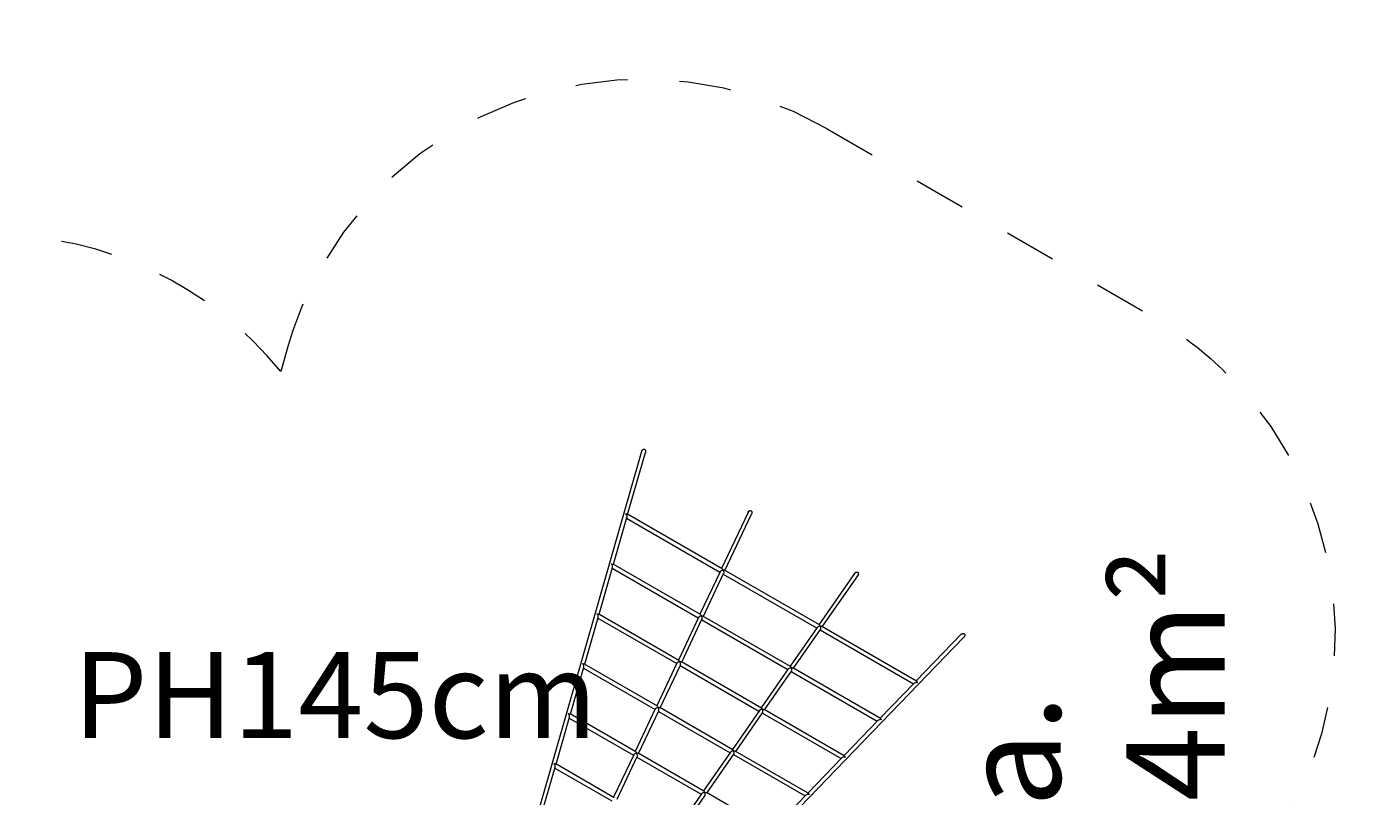
# Model space of a CAD drawing. Units: millimetres. Extents: x 111.2 to 173.2, y 71.6 to 134.4.
# Drawn here: x 145.6 to 173, y 93.4 to 109.1 of the extents above; entities that cross this region are included whole.
import ezdxf

# ---------------------------------------------------------------- set-up
doc = ezdxf.new("R2010")
doc.units = ezdxf.units.MM
doc.header["$MEASUREMENT"] = 0
for name, pattern in [('AI-Linetype-1', [1.4, 0.7, -0.7]), ('AI-Linetype-12', [2.116667, 1.058333, -1.058333]), ('AI-Linetype-7', [2.116667, 1.058333, -1.058333]), ('AI-Linetype-8', [2.116667, 1.058333, -1.058333]), ('AI-Linetype-9', [2.116667, 1.058333, -1.058333])]:
    doc.linetypes.add(name, pattern=pattern)
doc.layers.add('Ebene 1', color=7, linetype='Continuous', lineweight=0)

# ---------------------------------------------------------------- blocks, each defined once
blk = doc.blocks.new('Block_0')
at = {"layer": 'Ebene 1', "color": 7, "lineweight": 9}
for p, q in [((158.12, 100.439), (156.038, 93.175)), ((158.12, 100.438), (158.12, 100.438)), ((157.836, 99.157), (158.197, 100.416)), ((158.197, 100.416), (158.197, 100.416)), ((157.545, 98.142), (157.818, 99.095)), ((157.799, 99.17), (157.794, 99.161)), ((157.813, 99.078), (159.711, 97.983)), ((159.756, 98.049), (157.83, 99.161)), ((160.283, 99.197), (159.745, 98.055)), ((159.814, 98.015), (160.356, 99.163)), ((160.283, 99.196), (160.283, 99.197)), ((157.254, 97.126), (157.527, 98.079)), ((157.508, 98.154), (157.503, 98.145)), ((157.522, 98.062), (159.272, 97.052)), ((159.318, 97.118), (157.538, 98.145)), ((159.715, 97.992), (159.306, 97.125)), ((161.733, 96.908), (159.806, 98.02)), ((159.375, 97.085), (159.786, 97.955)), ((159.78, 97.943), (161.678, 96.847)), ((162.447, 97.955), (161.724, 96.913)), ((161.793, 96.873), (162.513, 97.91)), ((162.447, 97.955), (162.447, 97.955)), ((162.513, 97.91), (162.513, 97.909)), ((156.963, 96.11), (157.236, 97.063)), ((157.217, 97.138), (157.211, 97.129)), ((157.231, 97.047), (158.833, 96.122)), ((158.879, 96.188), (157.247, 97.13)), ((159.276, 97.061), (158.867, 96.194)), ((158.937, 96.154), (159.347, 97.024)), ((159.341, 97.012), (161.092, 96.002)), ((161.146, 96.062), (159.367, 97.09)), ((163.708, 95.767), (161.782, 96.879)), ((159.42, 91.222), (164.669, 96.657)), ((161.686, 96.858), (161.137, 96.068)), ((161.207, 96.027), (161.753, 96.815)), ((161.748, 96.807), (163.645, 95.711)), ((164.612, 96.713), (163.702, 95.771)), ((164.612, 96.713), (164.612, 96.713)), ((164.669, 96.657), (164.669, 96.657)), ((156.925, 96.122), (156.92, 96.113)), ((158.44, 95.257), (156.956, 96.114)), ((158.837, 96.131), (158.428, 95.264)), ((158.498, 95.224), (158.908, 96.094)), ((158.902, 96.082), (160.505, 95.156)), ((160.56, 95.217), (158.928, 96.159)), ((156.671, 95.094), (156.945, 96.048)), ((156.94, 96.031), (158.394, 95.191)), ((161.099, 96.013), (160.551, 95.222)), ((160.62, 95.182), (161.167, 95.97)), ((161.161, 95.961), (162.911, 94.951)), ((162.974, 95.007), (161.195, 96.034)), ((163.657, 95.724), (162.968, 95.011)), ((163.726, 95.736), (163.731, 95.745)), ((156.38, 94.079), (156.653, 95.032)), ((156.634, 95.107), (156.629, 95.098)), ((156.649, 95.015), (157.955, 94.261)), ((158.001, 94.327), (156.665, 95.098)), ((158.398, 95.2), (157.989, 94.333)), ((158.059, 94.293), (158.469, 95.163)), ((158.464, 95.151), (159.919, 94.311)), ((159.973, 94.372), (158.489, 95.229)), ((160.513, 95.167), (159.964, 94.377)), ((160.034, 94.337), (160.58, 95.124)), ((160.575, 95.116), (162.177, 94.191)), ((162.24, 94.247), (160.609, 95.189)), ((162.923, 94.964), (162.234, 94.251)), ((162.992, 94.976), (162.997, 94.985)), ((157.96, 94.27), (157.551, 93.403)), ((157.62, 93.363), (158.03, 94.233)), ((158.025, 94.221), (159.332, 93.466)), ((159.387, 93.526), (158.05, 94.298)), ((159.926, 94.322), (159.378, 93.532)), ((159.448, 93.491), (159.994, 94.279)), ((159.988, 94.271), (161.442, 93.431)), ((161.506, 93.487), (160.022, 94.343)), ((162.189, 94.204), (161.5, 93.49)), ((162.258, 94.216), (162.263, 94.225)), ((156.121, 93.173), (156.362, 94.016)), ((156.343, 94.091), (156.338, 94.082)), ((156.357, 93.999), (157.516, 93.33)), ((157.562, 93.396), (156.374, 94.082)), ((159.34, 93.477), (158.792, 92.686)), ((158.861, 92.646), (159.408, 93.434)), ((160.772, 92.727), (159.436, 93.498)), ((161.455, 93.444), (160.766, 92.73)), ((161.524, 93.456), (161.529, 93.465))]:
    blk.add_line(p, q, dxfattribs=at)
at = {"layer": 'Ebene 1', "color": 7, "linetype": 'AI-Linetype-1', "lineweight": 9}
blk.add_line((160.355, 99.163), (160.355, 99.162), dxfattribs=at)
at = {"layer": 'Ebene 1', "color": 7, "lineweight": 9}
for points in [[(158.12, 100.439), (158.124, 100.448), (158.126, 100.453), (158.126, 100.453), (158.126, 100.453), (158.13, 100.459), (158.137, 100.468), (158.139, 100.471), (158.139, 100.471), (158.139, 100.471), (158.139, 100.471), (158.139, 100.471), (158.139, 100.471), (158.14, 100.471), (158.143, 100.474), (158.145, 100.476), (158.147, 100.477), (158.147, 100.477), (158.156, 100.482), (158.164, 100.483), (158.173, 100.483), (158.173, 100.483)], [(158.12, 100.439), (158.123, 100.445), (158.124, 100.448), (158.13, 100.459), (158.131, 100.46), (158.134, 100.466), (158.139, 100.471)], [(158.14, 100.471), (158.141, 100.473), (158.142, 100.474), (158.145, 100.476)], [(158.147, 100.477), (158.149, 100.479), (158.15, 100.479), (158.154, 100.481), (158.156, 100.482), (158.158, 100.483), (158.159, 100.483), (158.163, 100.483), (158.164, 100.483), (158.168, 100.484)], [(158.168, 100.484), (158.169, 100.484), (158.169, 100.484), (158.17, 100.483), (158.172, 100.483), (158.173, 100.483), (158.173, 100.483), (158.174, 100.482), (158.176, 100.482), (158.176, 100.482), (158.177, 100.481), (158.178, 100.481), (158.18, 100.481), (158.18, 100.481), (158.181, 100.48)], [(158.176, 100.482), (158.176, 100.482), (158.184, 100.478), (158.19, 100.472), (158.195, 100.464), (158.195, 100.464), (158.197, 100.459), (158.198, 100.454), (158.198, 100.454), (158.198, 100.454), (158.198, 100.454), (158.198, 100.454), (158.198, 100.454), (158.198, 100.454), (158.199, 100.451), (158.199, 100.439), (158.2, 100.432), (158.2, 100.432), (158.2, 100.432), (158.199, 100.427), (158.197, 100.416)], [(158.181, 100.48), (158.184, 100.478), (158.185, 100.477), (158.188, 100.475), (158.188, 100.474), (158.19, 100.472), (158.191, 100.47), (158.193, 100.467), (158.194, 100.466), (158.195, 100.464), (158.196, 100.461), (158.197, 100.458), (158.198, 100.457), (158.198, 100.454)], [(158.198, 100.454), (158.2, 100.447), (158.2, 100.44), (158.199, 100.439), (158.199, 100.427), (158.199, 100.424), (158.197, 100.416)], [(157.794, 99.161), (157.795, 99.161), (157.796, 99.161), (157.797, 99.161), (157.798, 99.162), (157.799, 99.162), (157.8, 99.162), (157.801, 99.162), (157.801, 99.163), (157.802, 99.163), (157.803, 99.163)], [(157.803, 99.163), (157.803, 99.164), (157.802, 99.164), (157.802, 99.165), (157.802, 99.166), (157.801, 99.166), (157.801, 99.167), (157.8, 99.168), (157.8, 99.168), (157.8, 99.169), (157.799, 99.17)], [(157.83, 99.161), (157.826, 99.163), (157.816, 99.164), (157.803, 99.163)], [(157.803, 99.163), (157.811, 99.147), (157.816, 99.131), (157.817, 99.13), (157.819, 99.114), (157.82, 99.106), (157.819, 99.1), (157.818, 99.095)], [(160.283, 99.197), (160.284, 99.199), (160.286, 99.202), (160.286, 99.203), (160.287, 99.203), (160.3, 99.22), (160.3, 99.22), (160.3, 99.22), (160.3, 99.22), (160.301, 99.221), (160.301, 99.221), (160.301, 99.221), (160.308, 99.226), (160.308, 99.227), (160.309, 99.227), (160.317, 99.231), (160.317, 99.231), (160.317, 99.231), (160.318, 99.231), (160.327, 99.234), (160.327, 99.233), (160.335, 99.233), (160.343, 99.231), (160.35, 99.226), (160.356, 99.22), (160.356, 99.22), (160.36, 99.211), (160.36, 99.211), (160.36, 99.211), (160.36, 99.211), (160.362, 99.202), (160.362, 99.201), (160.362, 99.201), (160.363, 99.192), (160.363, 99.192), (160.363, 99.191), (160.363, 99.191), (160.363, 99.191), (160.363, 99.19), (160.362, 99.19), (160.358, 99.169), (160.358, 99.169), (160.358, 99.168), (160.357, 99.165), (160.356, 99.165), (160.356, 99.163), (160.356, 99.163)], [(160.284, 99.199), (160.285, 99.201), (160.286, 99.203), (160.288, 99.207), (160.289, 99.208), (160.293, 99.213), (160.296, 99.216), (160.297, 99.217), (160.301, 99.221)], [(160.301, 99.221), (160.304, 99.224), (160.306, 99.225), (160.308, 99.226), (160.309, 99.227), (160.309, 99.227), (160.31, 99.228), (160.314, 99.23), (160.315, 99.23), (160.317, 99.231)], [(160.318, 99.231), (160.32, 99.232), (160.323, 99.233), (160.325, 99.233), (160.327, 99.234), (160.329, 99.234), (160.333, 99.234), (160.334, 99.234), (160.335, 99.233), (160.341, 99.232)], [(160.341, 99.232), (160.342, 99.232), (160.342, 99.232), (160.343, 99.232), (160.343, 99.231), (160.344, 99.231), (160.344, 99.231), (160.344, 99.231), (160.344, 99.231), (160.345, 99.231), (160.345, 99.23), (160.346, 99.23)], [(160.346, 99.23), (160.35, 99.226), (160.352, 99.225), (160.353, 99.225), (160.355, 99.222), (160.356, 99.22), (160.357, 99.218), (160.358, 99.217), (160.359, 99.213), (160.36, 99.211)], [(160.363, 99.191), (160.362, 99.19), (160.362, 99.186), (160.362, 99.185), (160.361, 99.181), (160.36, 99.175), (160.359, 99.173), (160.358, 99.169), (160.356, 99.165)], [(160.36, 99.211), (160.361, 99.209), (160.361, 99.207), (160.362, 99.203), (160.362, 99.202), (160.362, 99.201), (160.362, 99.201), (160.363, 99.198), (160.363, 99.197), (160.363, 99.192)], [(157.512, 98.147), (157.511, 98.147), (157.51, 98.147), (157.509, 98.147), (157.508, 98.146), (157.507, 98.146), (157.506, 98.146), (157.506, 98.146), (157.505, 98.145), (157.504, 98.145), (157.503, 98.145)], [(157.508, 98.154), (157.508, 98.153), (157.509, 98.153), (157.509, 98.152), (157.51, 98.151), (157.51, 98.151), (157.51, 98.15), (157.511, 98.149), (157.511, 98.149), (157.512, 98.148), (157.512, 98.147)], [(157.512, 98.147), (157.525, 98.148), (157.535, 98.147), (157.538, 98.145)], [(157.527, 98.079), (157.527, 98.079), (157.528, 98.084), (157.529, 98.091), (157.528, 98.098), (157.525, 98.114), (157.525, 98.115), (157.52, 98.131), (157.512, 98.147)], [(159.715, 97.992), (159.716, 97.993), (159.718, 97.997), (159.722, 98.001), (159.727, 98.005), (159.733, 98.009), (159.737, 98.011), (159.746, 98.016), (159.761, 98.021), (159.777, 98.024)], [(159.777, 98.024), (159.769, 98.037), (159.761, 98.046), (159.756, 98.049)], [(159.806, 98.02), (159.801, 98.022), (159.79, 98.024), (159.777, 98.024)], [(159.777, 98.024), (159.783, 98.008), (159.787, 97.992), (159.788, 97.987), (159.789, 97.977), (159.789, 97.97), (159.788, 97.963), (159.787, 97.958), (159.786, 97.955)], [(162.447, 97.955), (162.458, 97.968), (162.459, 97.968), (162.459, 97.969), (162.459, 97.969), (162.477, 97.98), (162.477, 97.98), (162.478, 97.981), (162.487, 97.983), (162.487, 97.983), (162.487, 97.983), (162.487, 97.983), (162.496, 97.984), (162.496, 97.984), (162.505, 97.983), (162.512, 97.979), (162.518, 97.973), (162.523, 97.966), (162.523, 97.966), (162.525, 97.957), (162.525, 97.957), (162.525, 97.957), (162.525, 97.956), (162.526, 97.947), (162.526, 97.947), (162.526, 97.946), (162.521, 97.926), (162.521, 97.926), (162.521, 97.925), (162.521, 97.924), (162.52, 97.924), (162.513, 97.91)], [(162.447, 97.955), (162.448, 97.957), (162.45, 97.959), (162.454, 97.964), (162.455, 97.965), (162.459, 97.969)], [(162.459, 97.969), (162.46, 97.969), (162.463, 97.972), (162.464, 97.973), (162.469, 97.976), (162.473, 97.979), (162.474, 97.979), (162.477, 97.98), (162.477, 97.98), (162.478, 97.981), (162.479, 97.981), (162.483, 97.983), (162.484, 97.983), (162.487, 97.983)], [(162.487, 97.983), (162.489, 97.984), (162.493, 97.984), (162.494, 97.984), (162.496, 97.984), (162.499, 97.984), (162.502, 97.984), (162.503, 97.983), (162.505, 97.983), (162.51, 97.98)], [(162.51, 97.98), (162.511, 97.98), (162.511, 97.98), (162.512, 97.98), (162.512, 97.979), (162.512, 97.979), (162.512, 97.979), (162.513, 97.979), (162.513, 97.979), (162.513, 97.978), (162.514, 97.978), (162.514, 97.978)], [(162.514, 97.978), (162.518, 97.973), (162.519, 97.972), (162.52, 97.971), (162.522, 97.968), (162.523, 97.966), (162.524, 97.964), (162.524, 97.963), (162.525, 97.959), (162.525, 97.957)], [(162.521, 97.926), (162.52, 97.924), (162.519, 97.921), (162.518, 97.919), (162.515, 97.914), (162.513, 97.91)], [(162.525, 97.956), (162.526, 97.954), (162.526, 97.953), (162.526, 97.949), (162.526, 97.947), (162.526, 97.947), (162.526, 97.946), (162.526, 97.943), (162.526, 97.942), (162.525, 97.938), (162.523, 97.932), (162.523, 97.93), (162.521, 97.926), (162.521, 97.926)], [(157.221, 97.131), (157.22, 97.131), (157.219, 97.131), (157.218, 97.131), (157.217, 97.131), (157.216, 97.13), (157.215, 97.13), (157.214, 97.13), (157.213, 97.13), (157.212, 97.129), (157.211, 97.129)], [(157.217, 97.138), (157.217, 97.138), (157.218, 97.137), (157.218, 97.136), (157.218, 97.136), (157.219, 97.135), (157.219, 97.134), (157.22, 97.133), (157.22, 97.133), (157.22, 97.132), (157.221, 97.131)], [(157.221, 97.131), (157.233, 97.133), (157.244, 97.131), (157.247, 97.13)], [(157.236, 97.063), (157.236, 97.063), (157.237, 97.068), (157.237, 97.075), (157.237, 97.082), (157.234, 97.098), (157.234, 97.099), (157.229, 97.115), (157.221, 97.131)], [(159.338, 97.093), (159.323, 97.09), (159.308, 97.085), (159.298, 97.08), (159.294, 97.078), (159.288, 97.075), (159.283, 97.071), (159.28, 97.067), (159.277, 97.063), (159.276, 97.061)], [(159.318, 97.118), (159.322, 97.115), (159.33, 97.106), (159.338, 97.093)], [(159.338, 97.093), (159.352, 97.094), (159.363, 97.092), (159.367, 97.09)], [(159.347, 97.024), (159.348, 97.027), (159.349, 97.033), (159.35, 97.039), (159.35, 97.046), (159.349, 97.057), (159.348, 97.062), (159.344, 97.078), (159.338, 97.093)], [(161.686, 96.858), (161.688, 96.86), (161.692, 96.864), (161.697, 96.868), (161.703, 96.872), (161.713, 96.876), (161.717, 96.878), (161.733, 96.882), (161.75, 96.884)], [(161.75, 96.884), (161.743, 96.897), (161.736, 96.905), (161.733, 96.908)], [(161.782, 96.879), (161.777, 96.882), (161.765, 96.884), (161.75, 96.884)], [(161.75, 96.884), (161.755, 96.87), (161.758, 96.854), (161.759, 96.844), (161.759, 96.839), (161.759, 96.832), (161.758, 96.826), (161.756, 96.821), (161.754, 96.816), (161.753, 96.815)], [(164.612, 96.713), (164.62, 96.72), (164.624, 96.723), (164.624, 96.723), (164.624, 96.723), (164.63, 96.726), (164.641, 96.731), (164.644, 96.733), (164.644, 96.733), (164.644, 96.733), (164.644, 96.733), (164.644, 96.733), (164.644, 96.733), (164.644, 96.733), (164.649, 96.734), (164.652, 96.734), (164.654, 96.735), (164.654, 96.735), (164.663, 96.734), (164.672, 96.732), (164.679, 96.727), (164.679, 96.727)], [(164.612, 96.713), (164.617, 96.718), (164.62, 96.72), (164.63, 96.726), (164.631, 96.727), (164.637, 96.73), (164.644, 96.733)], [(164.644, 96.733), (164.646, 96.733), (164.647, 96.734), (164.652, 96.734)], [(164.654, 96.735), (164.657, 96.735), (164.658, 96.735), (164.661, 96.735), (164.663, 96.734), (164.666, 96.734), (164.667, 96.734), (164.67, 96.733), (164.672, 96.732), (164.675, 96.731)], [(164.682, 96.725), (164.682, 96.725), (164.686, 96.718), (164.689, 96.71), (164.69, 96.7), (164.69, 96.7), (164.689, 96.695), (164.688, 96.69), (164.688, 96.69), (164.688, 96.69), (164.688, 96.69), (164.688, 96.69), (164.688, 96.69), (164.688, 96.69), (164.687, 96.687), (164.682, 96.676), (164.679, 96.67), (164.679, 96.67), (164.679, 96.67), (164.676, 96.666), (164.669, 96.657)], [(164.688, 96.69), (164.686, 96.683), (164.682, 96.677), (164.682, 96.676), (164.676, 96.666), (164.674, 96.663), (164.669, 96.657)], [(164.675, 96.731), (164.676, 96.73), (164.676, 96.73), (164.677, 96.729), (164.678, 96.728), (164.679, 96.727), (164.679, 96.727), (164.68, 96.726), (164.681, 96.725), (164.682, 96.725), (164.682, 96.724), (164.683, 96.723), (164.684, 96.722), (164.684, 96.722), (164.685, 96.721)], [(164.685, 96.721), (164.686, 96.718), (164.687, 96.716), (164.688, 96.713), (164.689, 96.712), (164.689, 96.71), (164.689, 96.708), (164.69, 96.704), (164.69, 96.703), (164.69, 96.7), (164.689, 96.698), (164.689, 96.694), (164.689, 96.693), (164.688, 96.69)], [(156.93, 96.116), (156.929, 96.115), (156.928, 96.115), (156.927, 96.115), (156.926, 96.115), (156.925, 96.115), (156.924, 96.114), (156.923, 96.114), (156.922, 96.114), (156.921, 96.114), (156.92, 96.113)], [(156.925, 96.122), (156.926, 96.122), (156.926, 96.121), (156.927, 96.12), (156.927, 96.12), (156.928, 96.119), (156.928, 96.118), (156.928, 96.118), (156.929, 96.117), (156.929, 96.116), (156.93, 96.116)], [(156.93, 96.116), (156.942, 96.117), (156.952, 96.115), (156.956, 96.114)], [(156.944, 96.047), (156.945, 96.048), (156.946, 96.053), (156.946, 96.059), (156.946, 96.066), (156.943, 96.082), (156.943, 96.083), (156.937, 96.099), (156.93, 96.116)], [(158.899, 96.163), (158.884, 96.16), (158.869, 96.155), (158.859, 96.15), (158.855, 96.148), (158.849, 96.144), (158.845, 96.14), (158.841, 96.136), (158.838, 96.132), (158.837, 96.131)], [(158.879, 96.188), (158.883, 96.185), (158.891, 96.175), (158.899, 96.163)], [(158.908, 96.094), (158.909, 96.097), (158.911, 96.102), (158.911, 96.108), (158.911, 96.115), (158.91, 96.126), (158.909, 96.131), (158.905, 96.147), (158.899, 96.163)], [(158.899, 96.163), (158.913, 96.163), (158.924, 96.161), (158.928, 96.159)], [(161.146, 96.062), (161.15, 96.06), (161.157, 96.051), (161.163, 96.039)], [(161.163, 96.039), (161.147, 96.037), (161.131, 96.032), (161.126, 96.03), (161.116, 96.026), (161.11, 96.023), (161.105, 96.019), (161.101, 96.015), (161.099, 96.013)], [(161.167, 95.97), (161.168, 95.971), (161.17, 95.976), (161.171, 95.981), (161.172, 95.987), (161.173, 95.994), (161.172, 95.999), (161.172, 96.009), (161.168, 96.024), (161.163, 96.039)], [(161.163, 96.039), (161.178, 96.039), (161.191, 96.036), (161.195, 96.034)], [(163.657, 95.724), (163.657, 95.724), (163.661, 95.727), (163.666, 95.731), (163.673, 95.734), (163.688, 95.74), (163.689, 95.74), (163.705, 95.744), (163.723, 95.745)], [(163.723, 95.745), (163.718, 95.757), (163.712, 95.765), (163.708, 95.767)], [(163.723, 95.745), (163.724, 95.744), (163.724, 95.743), (163.724, 95.742), (163.724, 95.741), (163.725, 95.741), (163.725, 95.74), (163.725, 95.739), (163.726, 95.738), (163.726, 95.737), (163.726, 95.736)], [(163.731, 95.745), (163.73, 95.745), (163.73, 95.745), (163.729, 95.745), (163.728, 95.745), (163.727, 95.745), (163.726, 95.745), (163.726, 95.745), (163.725, 95.745), (163.724, 95.745), (163.723, 95.745)], [(158.46, 95.232), (158.445, 95.229), (158.43, 95.224), (158.421, 95.219), (158.416, 95.217), (158.411, 95.214), (158.406, 95.21), (158.402, 95.206), (158.399, 95.202), (158.398, 95.2)], [(158.44, 95.257), (158.444, 95.254), (158.452, 95.245), (158.46, 95.232)], [(158.469, 95.163), (158.47, 95.166), (158.472, 95.172), (158.472, 95.178), (158.472, 95.185), (158.471, 95.196), (158.471, 95.2), (158.466, 95.217), (158.46, 95.232)], [(158.46, 95.232), (158.474, 95.232), (158.485, 95.231), (158.489, 95.229)], [(156.638, 95.1), (156.637, 95.1), (156.637, 95.099), (156.636, 95.099), (156.635, 95.099), (156.634, 95.099), (156.633, 95.099), (156.632, 95.098), (156.631, 95.098), (156.63, 95.098), (156.629, 95.098)], [(156.634, 95.107), (156.635, 95.106), (156.635, 95.105), (156.635, 95.105), (156.636, 95.104), (156.636, 95.103), (156.637, 95.103), (156.637, 95.102), (156.638, 95.101), (156.638, 95.101), (156.638, 95.1)], [(156.638, 95.1), (156.651, 95.101), (156.661, 95.1), (156.665, 95.098)], [(156.653, 95.031), (156.653, 95.032), (156.654, 95.037), (156.655, 95.043), (156.654, 95.051), (156.652, 95.067), (156.651, 95.067), (156.646, 95.084), (156.638, 95.1)], [(160.577, 95.194), (160.561, 95.191), (160.544, 95.187), (160.54, 95.185), (160.53, 95.181), (160.524, 95.177), (160.519, 95.174), (160.515, 95.17), (160.513, 95.167)], [(160.56, 95.217), (160.563, 95.214), (160.571, 95.206), (160.577, 95.194)], [(160.58, 95.124), (160.581, 95.126), (160.583, 95.13), (160.585, 95.136), (160.586, 95.142), (160.586, 95.148), (160.586, 95.153), (160.585, 95.164), (160.582, 95.179), (160.577, 95.194)], [(160.577, 95.194), (160.592, 95.193), (160.604, 95.191), (160.609, 95.189)], [(162.989, 94.985), (162.971, 94.984), (162.955, 94.98), (162.954, 94.98), (162.938, 94.974), (162.932, 94.971), (162.927, 94.967), (162.923, 94.964)], [(162.974, 95.007), (162.978, 95.005), (162.984, 94.996), (162.989, 94.985)], [(162.989, 94.985), (162.99, 94.985), (162.991, 94.985), (162.992, 94.985), (162.992, 94.985), (162.993, 94.985), (162.994, 94.985), (162.995, 94.985), (162.996, 94.985), (162.996, 94.985), (162.997, 94.985)], [(162.992, 94.976), (162.992, 94.977), (162.991, 94.978), (162.991, 94.979), (162.991, 94.98), (162.991, 94.98), (162.99, 94.981), (162.99, 94.982), (162.99, 94.983), (162.989, 94.984), (162.989, 94.985)], [(158.021, 94.301), (158.006, 94.298), (157.991, 94.293), (157.982, 94.289), (157.978, 94.287), (157.972, 94.283), (157.967, 94.279), (157.963, 94.275), (157.96, 94.271), (157.96, 94.27)], [(158.001, 94.327), (158.005, 94.324), (158.014, 94.314), (158.021, 94.301)], [(158.021, 94.301), (158.035, 94.302), (158.046, 94.3), (158.05, 94.298)], [(158.03, 94.233), (158.032, 94.236), (158.033, 94.241), (158.034, 94.247), (158.034, 94.254), (158.032, 94.265), (158.032, 94.27), (158.027, 94.286), (158.021, 94.301)], [(159.991, 94.348), (159.974, 94.346), (159.958, 94.342), (159.953, 94.34), (159.944, 94.336), (159.937, 94.332), (159.932, 94.328), (159.928, 94.324), (159.926, 94.322)], [(159.973, 94.372), (159.977, 94.369), (159.984, 94.361), (159.991, 94.348)], [(159.994, 94.279), (159.995, 94.28), (159.997, 94.285), (159.998, 94.29), (159.999, 94.296), (160, 94.303), (159.999, 94.308), (159.999, 94.318), (159.996, 94.334), (159.991, 94.348)], [(159.991, 94.348), (160.006, 94.348), (160.018, 94.346), (160.022, 94.343)], [(162.255, 94.225), (162.237, 94.223), (162.221, 94.22), (162.22, 94.22), (162.204, 94.214), (162.198, 94.211), (162.193, 94.207), (162.189, 94.204)], [(162.24, 94.247), (162.244, 94.244), (162.25, 94.236), (162.255, 94.225)], [(162.255, 94.225), (162.256, 94.225), (162.257, 94.225), (162.258, 94.225), (162.258, 94.225), (162.259, 94.225), (162.26, 94.225), (162.261, 94.225), (162.262, 94.225), (162.262, 94.225), (162.263, 94.225)], [(162.258, 94.216), (162.258, 94.217), (162.257, 94.218), (162.257, 94.218), (162.257, 94.219), (162.257, 94.22), (162.256, 94.221), (162.256, 94.222), (162.256, 94.223), (162.255, 94.224), (162.255, 94.225)], [(156.347, 94.084), (156.346, 94.084), (156.345, 94.084), (156.344, 94.083), (156.343, 94.083), (156.342, 94.083), (156.342, 94.083), (156.341, 94.083), (156.34, 94.082), (156.339, 94.082), (156.338, 94.082)], [(156.343, 94.091), (156.343, 94.09), (156.344, 94.09), (156.344, 94.089), (156.345, 94.088), (156.345, 94.088), (156.345, 94.087), (156.346, 94.086), (156.346, 94.085), (156.347, 94.085), (156.347, 94.084)], [(156.347, 94.084), (156.36, 94.085), (156.37, 94.084), (156.374, 94.082)], [(156.362, 94.016), (156.362, 94.016), (156.363, 94.021), (156.364, 94.028), (156.363, 94.035), (156.36, 94.051), (156.36, 94.052), (156.355, 94.068), (156.347, 94.084)], [(159.404, 93.503), (159.388, 93.501), (159.371, 93.496), (159.367, 93.494), (159.357, 93.49), (159.351, 93.487), (159.346, 93.483), (159.342, 93.479), (159.34, 93.477)], [(159.387, 93.526), (159.39, 93.524), (159.398, 93.515), (159.404, 93.503)], [(159.408, 93.434), (159.408, 93.435), (159.41, 93.44), (159.412, 93.445), (159.413, 93.451), (159.413, 93.458), (159.413, 93.463), (159.412, 93.473), (159.409, 93.488), (159.404, 93.503)], [(159.404, 93.503), (159.419, 93.503), (159.431, 93.5), (159.436, 93.498)], [(161.521, 93.465), (161.503, 93.463), (161.487, 93.46), (161.486, 93.46), (161.47, 93.454), (161.464, 93.451), (161.458, 93.447), (161.455, 93.444)], [(161.506, 93.487), (161.509, 93.484), (161.516, 93.476), (161.521, 93.465)], [(161.521, 93.465), (161.522, 93.465), (161.523, 93.465), (161.523, 93.465), (161.524, 93.465), (161.525, 93.465), (161.526, 93.465), (161.527, 93.465), (161.527, 93.465), (161.528, 93.465), (161.529, 93.465)], [(161.524, 93.456), (161.524, 93.456), (161.523, 93.457), (161.523, 93.458), (161.523, 93.459), (161.522, 93.46), (161.522, 93.461), (161.522, 93.462), (161.522, 93.463), (161.521, 93.464), (161.521, 93.465)]]:
    blk.add_lwpolyline(points, dxfattribs=at)
blk = doc.blocks.new('Block_1')
at = {"layer": 'Ebene 1', "color": 7, "linetype": 'AI-Linetype-9', "lineweight": 18}
blk.add_line((150.93, 102.571), (150.784, 102.063), dxfattribs=at)
at = {"layer": 'Ebene 1', "color": 7, "linetype": 'AI-Linetype-7', "lineweight": 18}
blk.add_open_spline([(161.889, 106.999), (158.302, 109.07), (153.715, 107.841), (151.644, 104.254), (151.338, 103.724), (151.098, 103.159), (150.93, 102.571)], degree=3, knots=[0, 0, 0, 0, 1, 1, 1, 2, 2, 2, 2], dxfattribs=at)
at = {"layer": 'Ebene 1', "color": 7, "linetype": 'AI-Linetype-8', "lineweight": 18}
blk.add_open_spline([(161.889, 106.999), (161.889, 106.999), (168.467, 103.202), (168.467, 103.202), (168.997, 102.896), (169.487, 102.526), (169.927, 102.101), (172.906, 99.224), (172.989, 94.476), (170.112, 91.496), (170.112, 91.496), (168.738, 90.074), (168.738, 90.074)], degree=3, knots=[0, 0, 0, 0, 1, 1, 1, 2, 2, 2, 3, 3, 3, 4, 4, 4, 4], dxfattribs=at)
at = {"layer": 'Ebene 1', "color": 7, "linetype": 'AI-Linetype-12', "lineweight": 18}
blk.add_open_spline([(150.784, 102.063), (149.36, 103.818), (147.22, 104.838), (144.959, 104.838), (144.959, 104.838), (141.159, 104.838), (141.159, 104.838), (138.022, 104.838), (135.217, 102.886), (134.126, 99.945), (133.943, 99.787), (133.765, 99.622), (133.593, 99.45), (131.849, 99.187), (130.253, 98.317), (129.086, 96.994), (129.086, 96.994), (124.221, 95.035), (124.221, 95.035), (121.382, 93.892), (119.522, 91.138), (119.522, 88.078), (119.522, 88.078), (119.522, 87.086), (119.522, 87.086), (119.522, 84.025), (121.382, 81.271), (124.221, 80.128), (124.221, 80.128), (127.846, 78.669), (127.846, 78.669), (128.683, 77.2), (129.992, 76.057), (131.561, 75.425), (131.561, 75.425), (133.481, 74.652), (133.481, 74.652), (135.398, 73.881), (137.548, 73.934), (139.424, 74.8)], degree=3, knots=[0, 0, 0, 0, 1, 1, 1, 2, 2, 2, 3, 3, 3, 4, 4, 4, 5, 5, 5, 6, 6, 6, 7, 7, 7, 8, 8, 8, 9, 9, 9, 10, 10, 10, 11, 11, 11, 12, 12, 12, 13, 13, 13, 13], dxfattribs=at)

msp = doc.modelspace()

# ---------------------------------------------------------------- block references
at = {"layer": 'Ebene 1'}
for name in ['Block_1', 'Block_0']:
    msp.add_blockref(name, (0, 0), dxfattribs=at)

# ---------------------------------------------------------------- texts
at = {"layer": 'Ebene 1', "insert": (169.97, 91.808), "char_height": 0.2, "attachment_point": 7, "rotation": 90}
msp.add_mtext('\\C7;\\FVAGRounded Lt Normal|b0|i0|c1;\\H2.000000;\\W1.000000;ca. 54m²', dxfattribs=at)
at = {"layer": 'Ebene 1', "insert": (146.565, 94.607), "char_height": 0.2, "attachment_point": 7}
msp.add_mtext('\\C7;\\FVAGRounded Lt Normal|b0|i0|c1;\\H1.750000;\\W1.000000;PH145cm', dxfattribs=at)

doc.saveas('drawing.dxf')
